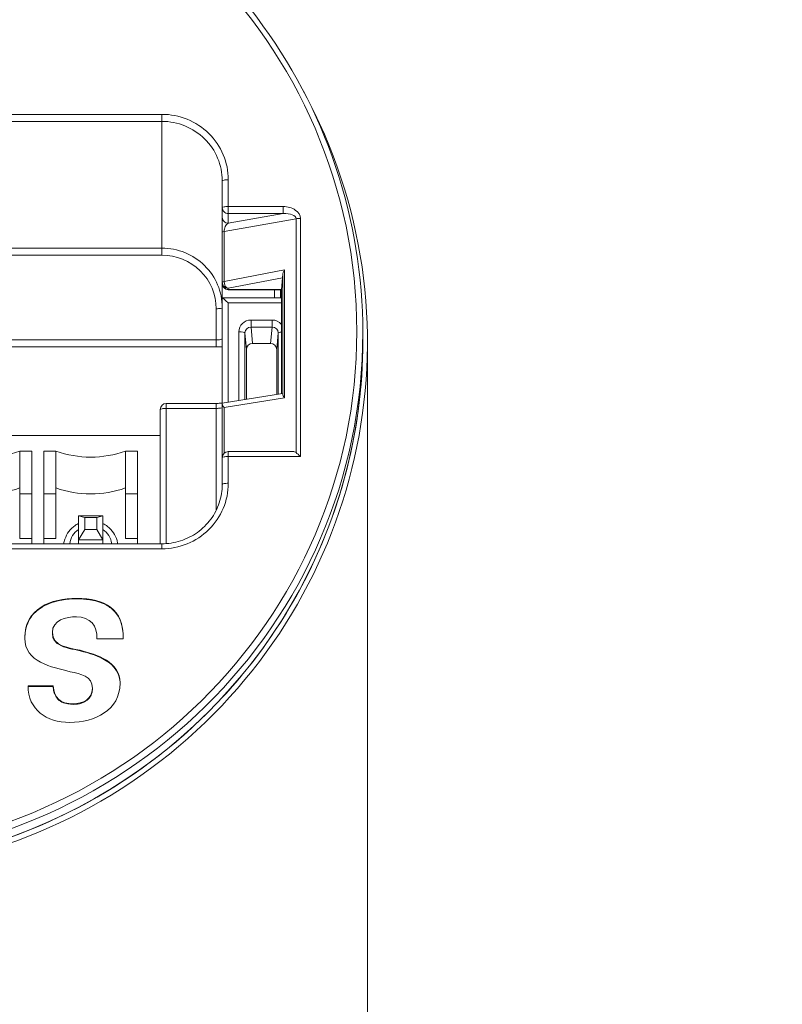
# Model space of a CAD drawing. Units: inches. Extents: x -21 to 20260, y 0 to 7220.
# Drawn here: x 17081 to 17106, y 5696 to 5729 of the extents above; entities that cross this region are included whole.
import ezdxf

# ---------------------------------------------------------------- set-up
doc = ezdxf.new("R2010")
doc.units = ezdxf.units.IN
doc.header["$MEASUREMENT"] = 0
doc.layers.add('SIMON-PROtec_00', color=7, linetype='Continuous', lineweight=15)
doc.layers.add('SIMON-PROtec_01', color=40, linetype='Continuous', lineweight=15)
doc.styles.get("Standard").update_dxf_attribs({"font": 'arial.ttf'})
doc.dimstyles.new('DIN', dxfattribs={"dimtxt": 2.5, "dimasz": 2.5, "dimexe": 1.25, "dimexo": 0.63, "dimgap": 0.63, "dimtad": 1, "dimtih": 1, "dimdec": 4, "dimdsep": 46, "dimlunit": 6, "dimtxsty": 'Standard', "dimcen": 2.5, "dimadec": 0, "dimazin": 0, "dimtfac": 1, "dimtdec": 4, "dimtmove": 0, "dimatfit": 3, "dimfxl": 1, "dimtvp": 1, "dimtolj": 1, "dimtzin": 0, "dimarcsym": 0})

# ---------------------------------------------------------------- blocks, each defined once
blk = doc.blocks.new('*D101')
at = {"layer": 'Defpoints', "color": 0, "transparency": 16777216}
for p in [(17156.006, 5750.641), (17091.906, 5622.231), (17091.906, 5584.983)]:
    blk.add_point(p, dxfattribs=at)
at = {"layer": 'SIMON-PROtec_00', "lineweight": -2, "transparency": 16777216}
for p, q in [((17156.006, 5750.141), (17156.006, 5582.983)), ((17091.906, 5621.731), (17091.906, 5582.983)), ((17153.006, 5584.983), (17094.906, 5584.983))]:
    blk.add_line(p, q, dxfattribs=at)
at = {"layer": 'SIMON-PROtec_00', "transparency": 16777216}
for points in [[(17094.906, 5585.483), (17094.906, 5584.483), (17091.906, 5584.983)], [(17153.006, 5585.483), (17153.006, 5584.483), (17156.006, 5584.983)]]:
    blk.add_solid(points, dxfattribs=at)
at = {"layer": 'SIMON-PROtec_00', "transparency": 16777216, "insert": (17123.956, 5591.393), "char_height": 4, "attachment_point": 5}
blk.add_mtext('\\A1;Platzbedarf\\Pmin. 67 mm', dxfattribs=at)

msp = doc.modelspace()

# ---------------------------------------------------------------- linework, layer by layer
at = {"layer": 'SIMON-PROtec_01'}
for p, q in [((17085.35599, 5725.66537), (17063.15599, 5725.66537)), ((17085.35599, 5725.43326), (17085.35599, 5725.66537)), ((17063.15599, 5725.43326), (17085.35599, 5725.43326)), ((17085.35599, 5725.43326), (17085.35599, 5721.23989)), ((17087.35599, 5723.46455), (17087.35599, 5722.57863)), ((17087.55599, 5722.61387), (17087.55599, 5723.49979)), ((17087.35599, 5722.57863), (17087.35599, 5722.25846)), ((17087.55599, 5722.61387), (17087.55599, 5722.38176)), ((17089.37315, 5722.61387), (17087.55599, 5722.61387)), ((17089.37315, 5722.61387), (17089.37315, 5722.38176)), ((17087.35599, 5722.25846), (17087.35599, 5721.76505)), ((17087.41457, 5721.78996), (17089.79741, 5722.2098)), ((17087.55599, 5722.06159), (17087.55599, 5722.38176)), ((17089.37315, 5722.38176), (17087.55599, 5722.06159)), ((17087.55599, 5722.38176), (17089.37315, 5722.38176)), ((17089.79741, 5722.2098), (17089.79741, 5714.47416)), ((17089.93883, 5714.34528), (17089.93883, 5722.22012)), ((17087.35599, 5721.76505), (17087.35599, 5720.10582)), ((17087.41457, 5720.13074), (17087.41457, 5721.78996)), ((17085.35599, 5721.23989), (17063.15599, 5721.23989)), ((17085.35599, 5721.00778), (17085.35599, 5721.23989)), ((17063.15599, 5721.00778), (17085.35599, 5721.00778)), ((17089.41387, 5720.51735), (17087.41457, 5720.13074)), ((17089.41387, 5716.28599), (17089.41387, 5720.51735)), ((17087.55599, 5719.9096), (17089.35177, 5720.25686)), ((17089.35177, 5720.25686), (17089.31664, 5719.8676)), ((17089.35532, 5716.40015), (17089.35532, 5720.3546)), ((17087.35599, 5720.10582), (17087.35599, 5720.06383)), ((17087.35599, 5719.58831), (17087.35599, 5720.06383)), ((17087.55599, 5719.8676), (17087.55599, 5719.9096)), ((17087.55599, 5719.8676), (17087.55599, 5719.86383)), ((17089.31664, 5719.8676), (17087.55599, 5719.8676)), ((17089.31661, 5719.86383), (17087.55599, 5719.86383)), ((17089.08264, 5719.86383), (17089.08264, 5719.5914)), ((17089.28264, 5719.86383), (17089.28264, 5719.5914)), ((17089.31661, 5716.42563), (17089.31661, 5719.86696)), ((17089.31664, 5716.42564), (17089.31664, 5719.8676)), ((17087.35599, 5719.58831), (17087.35599, 5716.11388)), ((17089.31661, 5719.5914), (17087.35912, 5719.5914)), ((17087.15599, 5719.23594), (17087.15599, 5718.20236)), ((17087.55599, 5716.14568), (17087.55599, 5719.42664)), ((17087.55599, 5719.42664), (17089.31661, 5719.42664)), ((17089.00495, 5718.86148), (17088.30702, 5718.86148)), ((17088.30702, 5718.63001), (17088.30702, 5718.86148)), ((17089.00495, 5718.86148), (17089.00495, 5718.63001)), ((17088.35596, 5718.08789), (17088.30702, 5718.63001)), ((17088.30702, 5718.63001), (17089.00495, 5718.63001)), ((17089.00495, 5718.63001), (17088.95602, 5718.08789)), ((17087.15599, 5718.20236), (17061.35599, 5718.20236)), ((17087.15599, 5718.20236), (17087.15599, 5717.97025)), ((17087.90708, 5718.46779), (17087.90708, 5716.20151)), ((17088.10705, 5716.2333), (17088.10705, 5718.43317)), ((17088.10705, 5718.43317), (17088.15599, 5717.89105)), ((17089.15599, 5717.89105), (17089.20492, 5718.43317)), ((17089.20492, 5718.43317), (17089.20492, 5716.40787)), ((17092.00599, 5718.16242), (17092.00599, 5718.44433)), ((17087.35599, 5717.96949), (17061.15599, 5717.96949)), ((17061.35599, 5717.97025), (17087.15599, 5717.97025)), ((17088.15599, 5717.89105), (17088.15599, 5716.24108)), ((17088.95602, 5718.08789), (17088.35596, 5718.08789)), ((17089.15599, 5716.40009), (17089.15599, 5717.89105)), ((17092.15599, 5718.12719), (17092.15599, 5624.5692)), ((17089.35289, 5716.4314), (17087.35599, 5716.11388)), ((17087.41457, 5715.96808), (17089.41387, 5716.28599)), ((17085.30599, 5715.90311), (17085.30599, 5711.45853)), ((17085.50599, 5715.93835), (17085.50599, 5716.10311)), ((17087.15599, 5716.10311), (17085.50599, 5716.10311)), ((17085.50599, 5715.93835), (17087.15599, 5715.93835)), ((17085.50599, 5711.46407), (17085.50599, 5715.93835)), ((17087.15599, 5715.93835), (17087.15599, 5716.10311)), ((17087.15599, 5715.93835), (17087.15599, 5712.56735)), ((17087.35599, 5716.0841), (17087.35599, 5716.11388)), ((17087.35599, 5716.0841), (17087.35599, 5714.31004)), ((17087.41457, 5714.45146), (17087.41457, 5715.96808)), ((17085.30599, 5715.03611), (17061.15599, 5715.03611)), ((17080.65599, 5714.52168), (17081.05599, 5714.52168)), ((17080.65599, 5713.30596), (17080.65599, 5714.52168)), ((17081.05599, 5714.52168), (17081.05599, 5711.45853)), ((17081.45599, 5711.45853), (17081.45599, 5714.52168)), ((17081.45599, 5714.52168), (17081.85599, 5714.52168)), ((17081.85599, 5713.30596), (17081.85599, 5714.52168)), ((17084.15599, 5714.52168), (17084.55599, 5714.52168)), ((17084.15599, 5713.30596), (17084.15599, 5714.52168)), ((17084.55599, 5714.52168), (17084.55599, 5711.45853)), ((17087.35599, 5714.31004), (17087.35599, 5713.42412)), ((17087.55599, 5714.51004), (17087.55599, 5714.34528)), ((17089.69123, 5714.51004), (17087.55599, 5714.51004)), ((17087.55599, 5713.45936), (17087.55599, 5714.34528)), ((17087.55599, 5714.34528), (17089.93883, 5714.34528)), ((17080.65599, 5711.63255), (17080.65599, 5713.30596)), ((17081.85599, 5713.30596), (17081.85599, 5711.63255)), ((17084.15599, 5711.63255), (17084.15599, 5713.30596)), ((17080.65599, 5713.11215), (17081.05599, 5713.11215)), ((17081.45599, 5713.11215), (17081.85599, 5713.11215)), ((17084.15599, 5713.11215), (17084.55599, 5713.11215)), ((17082.60599, 5712.37984), (17083.40599, 5712.37984)), ((17082.60599, 5712.37984), (17082.80599, 5712.32392)), ((17082.60599, 5711.59235), (17082.60599, 5712.37984)), ((17083.20599, 5712.32392), (17082.80599, 5712.32392)), ((17082.80599, 5712.32392), (17082.80599, 5711.93018)), ((17083.40599, 5712.37984), (17083.20599, 5712.32392)), ((17083.20599, 5711.93018), (17083.20599, 5712.32392)), ((17083.40599, 5712.37984), (17083.40599, 5711.59235)), ((17082.80599, 5711.93018), (17082.60599, 5711.59235)), ((17082.80599, 5711.93018), (17083.20599, 5711.93018)), ((17083.20599, 5711.93018), (17083.40599, 5711.59235)), ((17085.35599, 5711.45853), (17063.15599, 5711.45853)), ((17081.05599, 5711.63255), (17080.65599, 5711.63255)), ((17081.85599, 5711.63255), (17081.45599, 5711.63255)), ((17083.40599, 5711.59235), (17082.60599, 5711.59235)), ((17082.60599, 5711.59235), (17082.60599, 5711.45853)), ((17083.40599, 5711.59235), (17083.40599, 5711.45853)), ((17084.55599, 5711.63255), (17084.15599, 5711.63255)), ((17085.35599, 5711.45853), (17085.35599, 5711.29377)), ((17063.15599, 5711.29377), (17085.35599, 5711.29377)), ((17081.7371, 5708.50103), (17081.7371, 5708.51865)), ((17084.08075, 5708.31149), (17083.20527, 5708.31149)), ((17083.20818, 5708.36879), (17083.20818, 5708.38641)), ((17082.65123, 5707.91752), (17082.65123, 5707.93514)), ((17080.93377, 5706.75712), (17081.75926, 5706.75712)), ((17080.93387, 5706.7395), (17081.75926, 5706.7395)), ((17081.75926, 5706.7395), (17081.75926, 5706.75712)), ((17083.06131, 5706.65224), (17083.06131, 5706.66986))]:
    msp.add_line(p, q, dxfattribs=at)
for centre, start, end in [((17087.55599, 5720.06383), 180, 270), ((17085.50599, 5715.90311), 90, 180), ((17087.55599, 5714.31004), 90, 180)]:
    msp.add_arc(centre, 0.2, start, end, dxfattribs=at)
msp.add_ellipse((17074.25599, 5718.47957), major_axis=(17.55, 0), ratio=0.98435581, dxfattribs=at)
for centre, major_axis, ratio, start_param, end_param in [((17074.25599, 5718.12719), (17.9, 0), 0.98435581, 2.65165763, 6.77312033), ((17085.35599, 5723.49979), (2.2, 0), 0.98435581, 0, 1.57079633), ((17085.35599, 5723.46455), (2, 0), 0.98435581, 0, 1.57079633), ((17087.55599, 5723.46455), (-0.2, 0), 0.17619207, 4.71238898, 6.28318531), ((17087.55599, 5722.57863), (-0.2, 0), 0.17619207, 4.71238898, 6.28318531), ((17087.55599, 5722.57863), (-0.2, 0), 0.98435581, 0, 1.57079633), ((17089.37315, 5722.22012), (0.56569, 0), 0.69604467, 0, 1.57079633), ((17087.55599, 5722.25846), (-0.2, 0), 0.98435581, 0, 1.57079633), ((17089.37315, 5722.18488), (0.42401, 0.0317), 0.46200134, 6.24866104, 7.81945736), ((17089.93883, 5722.18488), (-0.2, 0), 0.17619207, 4.71238898, 5.49778714), ((17087.55599, 5721.76505), (-0.2, 0), 0.17619207, 5.49778714, 6.28318531), ((17087.55599, 5721.86472), (0.07691, 0.20586), 0.57648556, 0.57502406, 2.14582039), ((17085.35599, 5719.27118), (2, 0), 0.98435581, 0, 1.57079633), ((17085.35599, 5719.23594), (1.8, 0), 0.98435581, 0, 1.57079633), ((17089.55529, 5720.49244), (-0.17332, -0.21005), 0.47512147, 4.97535234, 5.74329721), ((17087.55599, 5720.10582), (-0.2, 0), 0.17619207, 5.49778714, 6.28318531), ((17087.55599, 5720.10582), (0.03797, -0.19636), 0.69381715, 4.45291754, 6.01137284), ((17089.35171, 5720.45307), (0.00131, 0.20396), 0.02378133, 3.41816271, 4.20867314), ((17087.55599, 5720.10582), (-0.2, 0), 0.98113091, 0, 1.57079633), ((17087.55599, 5720.06383), (-0.2, 0), 0.98113091, 0, 1.57079633), ((17089.51661, 5720.06383), (0.19922, 0.19922), 0.08879056, 3.03558103, 3.05303433), ((17087.55599, 5719.58831), (-0.2, 0), 0.15901008, 6.26573201, 6.28318531), ((17087.55599, 5719.3914), (0.19922, -0.19922), 0.08879056, 1.65935465, 3.21269769), ((17087.15599, 5719.27118), (0.2, 0), 0.17619207, 4.71238898, 6.28318531), ((17088.30714, 5718.46767), (-0.40004, 0.00386), 0.98435291, 4.72219934, 6.29269108), ((17089.00483, 5718.46767), (-0.40004, -0.00386), 0.98435291, 3.80931183, 4.70257862), ((17088.30714, 5718.43243), (0.19778, -0.03071), 0.98681818, 1.72346129, 3.29395303), ((17089.00483, 5718.43243), (0.19778, 0.03071), 0.98681818, 6.13082493, 7.70131667), ((17074.25599, 5718.44433), (-17.75, 0), 0.98435581, 0, 3.14159265), ((17087.15599, 5718.2376), (0.2, 0), 0.17619207, 4.71238898, 6.28318531), ((17087.90708, 5718.43255), (0.2, 0), 0.17619207, 0.01745329, 1.57079633), ((17089.40489, 5718.43255), (-0.2, 0), 0.17619207, 5.16958954, 6.26573201), ((17074.25599, 5718.16242), (17.75, 0), 0.98435581, 3.14159265, 6.28318531), ((17087.15599, 5718.04073), (0.4, 0), 0.17619207, 4.71238898, 5.23598776), ((17088.35602, 5717.89099), (-0.20002, 0.00193), 0.98435291, 4.72219934, 6.29269108), ((17088.95596, 5717.89099), (-0.20002, -0.00193), 0.98435291, 3.13208688, 4.70257862), ((17089.35171, 5716.2287), (0.0012, 0.2027), 0.02407696, 5.72058319, 6.28715951), ((17089.55529, 5716.26107), (-0.19251, 0.16432), 0.33000323, 0.2920148, 1.05995968), ((17085.50599, 5715.90311), (-0.2, 0), 0.17619207, 4.71238898, 6.28318531), ((17087.15599, 5715.97358), (0.2, 0), 0.17619207, 4.71238898, 6.28318531), ((17087.55599, 5715.94316), (-0.19251, 0.16432), 0.33000323, 0.27456151, 1.05995968), ((17079.50599, 5717.67777), (3.40625, 0), 0.98435581, 4.36800735, 5.05677061), ((17083.00599, 5717.67777), (3.40625, 0), 0.98435581, 4.36800735, 5.05677061), ((17087.55599, 5714.31004), (-0.2, 0), 0.17619207, 4.71238898, 6.28318531), ((17089.65599, 5714.31004), (0.15337, 0.15337), 0.83690056, 0.08855833, 0.69683984), ((17089.93883, 5714.31004), (-0.19922, 0.19922), 0.08879056, 4.80094731, 5.58634547), ((17079.50599, 5716.46205), (3.40625, 0), 0.98435581, 4.36800735, 5.05677061), ((17083.00599, 5716.46205), (3.40625, 0), 0.98435581, 4.36800735, 5.05677061), ((17085.35599, 5713.45936), (2.2, 0), 0.98435581, 4.71238898, 6.28318531), ((17087.55599, 5713.42412), (-0.2, 0), 0.17619207, 4.71238898, 6.28318531), ((17083.00599, 5711.36942), (-0.7, 0), 0.98435581, 5.32063456, 6.15349742), ((17083.00599, 5711.36942), (0.7, 0), 0.98435581, 0.12968789, 0.96255075)]:
    msp.add_ellipse(centre, major_axis=major_axis, ratio=ratio, start_param=start_param, end_param=end_param, dxfattribs=at)
for points, knots in [([(17092.00599, 5718.44433), (17092.00599, 5720.30805), (17091.7006, 5722.17144), (17090.50987, 5725.70973), (17089.6247, 5727.38399), (17087.364, 5730.37413), (17085.98877, 5731.68942), (17082.88724, 5733.82792), (17081.1614, 5734.65065), (17077.53366, 5735.72014), (17075.63235, 5735.96661), (17071.84676, 5735.85814), (17069.96312, 5735.50318), (17066.40434, 5734.22758), (17064.72979, 5733.30719), (17061.75946, 5730.9941), (17060.46413, 5729.60187), (17058.38393, 5726.4865), (17057.59931, 5724.76396), (17056.70953, 5721.49149), (17056.50599, 5719.96797), (17056.50599, 5718.44433)], [3.14159265, 3.14159265, 3.14159265, 3.14159265, 3.46147783, 3.46147783, 3.7813871, 3.7813871, 4.10135712, 4.10135712, 4.42139744, 4.42139744, 4.74149015, 4.74149015, 5.06159962, 5.06159962, 5.3816851, 5.3816851, 5.70171325, 5.70171325, 6.02167059, 6.02167059, 6.28318531, 6.28318531, 6.28318531, 6.28318531]), ([(17056.50599, 5718.16242), (17056.50599, 5716.29871), (17056.81138, 5714.43532), (17058.00211, 5710.89703), (17058.88728, 5709.22277), (17061.14798, 5706.23263), (17062.5232, 5704.91734), (17065.62473, 5702.77884), (17067.35058, 5701.9561), (17070.97832, 5700.88662), (17072.87962, 5700.64014), (17076.66522, 5700.74861), (17078.54885, 5701.10358), (17082.10764, 5702.37918), (17083.78219, 5703.29956), (17086.75252, 5705.61266), (17088.04785, 5707.00488), (17090.12805, 5710.12026), (17090.91267, 5711.8428), (17091.80245, 5715.11527), (17092.00599, 5716.63879), (17092.00599, 5718.16242)], [0, 0, 0, 0, 0.31988517, 0.31988517, 0.63979445, 0.63979445, 0.95976446, 0.95976446, 1.27980479, 1.27980479, 1.5998975, 1.5998975, 1.92000697, 1.92000697, 2.24009245, 2.24009245, 2.56012059, 2.56012059, 2.88007793, 2.88007793, 3.14159265, 3.14159265, 3.14159265, 3.14159265]), ([(17087.35599, 5716.11375), (17087.34611, 5716.11258), (17087.3357, 5716.11147), (17087.30328, 5716.10844), (17087.28, 5716.10678), (17087.23153, 5716.10434), (17087.20634, 5716.10356), (17087.17262, 5716.10316), (17087.16431, 5716.10311), (17087.15599, 5716.10311)], [4.119242245, 4.119242245, 4.119242245, 4.119242245, 4.224520942, 4.224520942, 4.434254374, 4.434254374, 4.643987805, 4.643987805, 4.71238898, 4.71238898, 4.71238898, 4.71238898]), ([(17085.35599, 5711.45853), (17085.56576, 5711.45853), (17085.77549, 5711.49124), (17086.17431, 5711.6188), (17086.36334, 5711.71363), (17086.70221, 5711.95598), (17086.85199, 5712.10345), (17087.09783, 5712.43653), (17087.19385, 5712.62207), (17087.32294, 5713.01314), (17087.35599, 5713.21862), (17087.35599, 5713.42412)], [1.57079633, 1.57079633, 1.57079633, 1.57079633, 1.88495559, 1.88495559, 2.19911486, 2.19911486, 2.51327412, 2.51327412, 2.82743339, 2.82743339, 3.14159265, 3.14159265, 3.14159265, 3.14159265]), ([(17082.11483, 5711.45853), (17082.12234, 5711.51099), (17082.13459, 5711.56277), (17082.18145, 5711.7029), (17082.22612, 5711.78789), (17082.34021, 5711.93987), (17082.4097, 5712.00679), (17082.52546, 5712.08728), (17082.56496, 5712.1105), (17082.60599, 5712.1306)], [6.4230201, 6.4230201, 6.4230201, 6.4230201, 6.601174392, 6.601174392, 6.919574344, 6.919574344, 7.239024237, 7.239024237, 7.39203462, 7.39203462, 7.39203462, 7.39203462]), ([(17083.40599, 5712.1306), (17083.46201, 5712.10315), (17083.51516, 5712.06989), (17083.63963, 5711.97265), (17083.70543, 5711.90171), (17083.81092, 5711.74302), (17083.85069, 5711.65537), (17083.88484, 5711.52912), (17083.89207, 5711.49398), (17083.89714, 5711.45853)], [8.315928648, 8.315928648, 8.315928648, 8.315928648, 8.524839746, 8.524839746, 8.845325094, 8.845325094, 9.16455847, 9.16455847, 9.284943168, 9.284943168, 9.284943168, 9.284943168]), ([(17080.82236, 5708.331), (17080.82202, 5708.44646), (17080.83802, 5708.56841), (17080.90437, 5708.82009), (17080.96737, 5708.95204), (17081.15481, 5709.1951), (17081.2764, 5709.29595), (17081.60827, 5709.48839), (17081.83077, 5709.55713), (17082.37162, 5709.64988), (17082.71037, 5709.64532), (17083.14559, 5709.57997), (17083.31859, 5709.53393), (17083.59154, 5709.39825), (17083.69679, 5709.32351), (17083.88001, 5709.12775), (17083.94923, 5709.01107), (17084.05772, 5708.71729), (17084.08084, 5708.53913), (17084.08159, 5708.36316)], [-0.433739144, -0.433739144, -0.433739144, -0.433739144, -0.405669376, -0.405669376, -0.36857902, -0.36857902, -0.329154262, -0.329154262, -0.273523189, -0.273523189, -0.193888729, -0.193888729, -0.141482336, -0.141482336, -0.102216917, -0.102216917, -0.060417562, -0.060417562, -0.007022847, -0.007022847, -0.007022847, -0.007022847]), ([(17082.32997, 5707.22606), (17081.72043, 5707.37894), (17080.82296, 5707.54796), (17080.82296, 5708.3388), (17080.82296, 5709.31499), (17081.68727, 5709.65303), (17082.546, 5709.65303), (17083.46022, 5709.65303), (17084.10841, 5709.30399), (17084.08075, 5708.31149)], [3, 3, 3, 3, 4, 4, 4, 5, 5, 5, 6, 6, 6, 6]), ([(17083.20527, 5708.31149), (17083.2386, 5708.74779), (17082.98365, 5709.04221), (17082.53492, 5709.04221), (17082.19141, 5709.04221), (17081.7371, 5708.93863), (17081.7371, 5708.51865), (17081.7371, 5708.05503), (17082.30781, 5708.0224), (17082.65123, 5707.93514)], [7, 7, 7, 7, 8, 8, 8, 9, 9, 9, 10, 10, 10, 10]), ([(17081.73702, 5708.50103), (17081.73702, 5708.46914), (17081.73985, 5708.43464), (17081.75815, 5708.34803), (17081.77832, 5708.29997), (17081.84261, 5708.20771), (17081.88643, 5708.16825), (17082.13342, 5708.00522), (17082.43665, 5707.97204), (17082.65123, 5707.91752)], [-0.108324816, -0.108324816, -0.108324816, -0.108324816, -0.098265756, -0.098265756, -0.083184135, -0.083184135, -0.066483685, -0.066483685, 0, 0, 0, 0]), ([(17082.65123, 5707.93514), (17083.21086, 5707.79875), (17083.97544, 5707.54796), (17083.97544, 5706.84988), (17083.97544, 5705.94996), (17083.13329, 5705.55179), (17082.3133, 5705.55179), (17081.53764, 5705.55179), (17080.93377, 5705.96628), (17080.93377, 5706.75712)], [10, 10, 10, 10, 11, 11, 11, 12, 12, 12, 13, 13, 13, 13]), ([(17082.65123, 5707.91752), (17082.94592, 5707.8457), (17083.29935, 5707.7418), (17083.66141, 5707.49096), (17083.74738, 5707.41384), (17083.87626, 5707.24126), (17083.92036, 5707.15251), (17083.96722, 5706.97976), (17083.97487, 5706.90615), (17083.97598, 5706.84017)], [-0.48926445, -0.48926445, -0.48926445, -0.48926445, -0.4456910667, -0.4456910667, -0.4303178231, -0.4303178231, -0.4167262179, -0.4167262179, -0.4061375634, -0.4061375634, -0.4061375634, -0.4061375634]), ([(17081.75926, 5706.75712), (17081.7925, 5706.35895), (17082.00853, 5706.16262), (17082.42411, 5706.16262), (17082.73987, 5706.16262), (17083.06131, 5706.32631), (17083.06131, 5706.66986), (17083.06131, 5707.09517), (17082.67339, 5707.1443), (17082.32997, 5707.22606)], [0, 0, 0, 0, 1, 1, 1, 2, 2, 2, 3, 3, 3, 3]), ([(17081.75926, 5706.7395), (17081.76413, 5706.68111), (17081.77334, 5706.62228), (17081.80245, 5706.51586), (17081.82106, 5706.46731), (17081.87695, 5706.36672), (17081.91631, 5706.31832), (17082.02104, 5706.23296), (17082.0848, 5706.20159), (17082.27195, 5706.14465), (17082.40346, 5706.14022), (17082.58759, 5706.15537), (17082.67701, 5706.17603), (17082.81775, 5706.23851), (17082.87342, 5706.27352), (17082.96113, 5706.35652), (17082.9942, 5706.401), (17083.04473, 5706.50757), (17083.05826, 5706.56772), (17083.06114, 5706.63688), (17083.06133, 5706.64436), (17083.06136, 5706.65224)], [-0.397008523, -0.397008523, -0.397008523, -0.397008523, -0.373942602, -0.373942602, -0.35363734, -0.35363734, -0.328838444, -0.328838444, -0.300985182, -0.300985182, -0.252961995, -0.252961995, -0.208124441, -0.208124441, -0.175200978, -0.175200978, -0.146789335, -0.146789335, -0.114984673, -0.114984673, -0.111396073, -0.111396073, -0.111396073, -0.111396073])]:
    msp.add_open_spline(points, degree=3, knots=knots, dxfattribs=at)
msp.add_open_spline([(17083.20647, 5708.31149), (17083.20759, 5708.33056), (17083.20818, 5708.34968), (17083.20818, 5708.36879)], degree=3, dxfattribs=at)

# ---------------------------------------------------------------- dimensions: what is measured, and where the dimension line sits
at = {"layer": 'SIMON-PROtec_00'}
dim = msp.add_linear_dim(base=(17091.90601, 5584.98297), p1=(17156.00599, 5750.64055), p2=(17091.90601, 5622.23104), text='Platzbedarf\\Pmin. 67 mm', dimstyle='DIN', override={"dimtxt": 4, "dimasz": 3, "dimexe": 2, "dimexo": 0.5, "dimgap": 1, "dimtih": 0, "dimdec": 2, "dimlunit": 2, "dimcen": 5, "dimclrd": 256, "dimclre": 256, "dimclrt": 256, "dimtdec": 2}, dxfattribs=at)
dim.commit()
dim.dimension.update_dxf_attribs({"geometry": '*D101', "text_midpoint": (17123.956, 5584.98297), "dimtype": 160})

doc.saveas('drawing.dxf')
